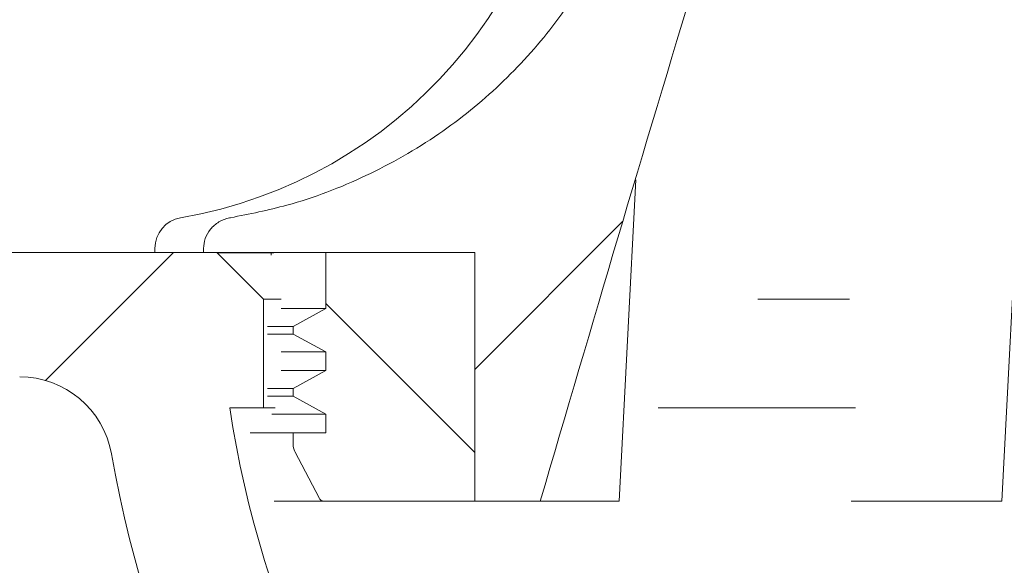
# Model space of a CAD drawing. Units: millimetres. Extents: x 206 to 693, y 176 to 537.
# Drawn here: x 404 to 436, y 251 to 269 of the extents above; entities that cross this region are included whole.
import ezdxf

# ---------------------------------------------------------------- set-up
doc = ezdxf.new("R2010")
doc.units = ezdxf.units.MM
doc.header["$LTSCALE"] = 3
doc.linetypes.add('SLD-Durchgehend', pattern=[0])
doc.layers.add('MAßLINIE_MAßZEICHNUNGEN', color=7, linetype='SLD-Durchgehend')
doc.styles.add('SLDTEXTSTYLE0', font='Opinion Pro')
doc.dimstyles.new('SLDDIMSTYLE0', dxfattribs={"dimtxt": 15.875, "dimasz": 10.5, "dimexe": 0, "dimexo": 0.0625, "dimgap": 3.96875, "dimtad": 0, "dimdec": 0, "dimrnd": 1e-09, "dimzin": 12, "dimdsep": 46, "dimtxsty": 'SLDTEXTSTYLE0', "dimsah": 1, "dimcen": 0.09, "dimadec": 0, "dimazin": 3, "dimtfac": 1, "dimtdec": 0, "dimtofl": 0, "dimtmove": 0, "dimatfit": 3, "dimfxl": 0, "dimfrac": 2, "dimtolj": 1, "dimtzin": 12, "dimarcsym": 0})
pattern_1 = [(45, (0, 0), (-6.735192090801865, 6.735192090801865), [])]

# ---------------------------------------------------------------- blocks, each defined once
blk = doc.blocks.new('_D_6')
at = {"layer": 'MAßLINIE_MAßZEICHNUNGEN', "color": 7}
for p, q in [((239.3450274943892, 425.5467836249824), (239.3450274943892, 367.7359639592158)), ((239.3450274943892, 217.2767836249825), (239.3450274943892, 288.6255501694663)), ((415.6230998584156, 217.2767836249825), (236.3450274943892, 217.2767836249825))]:
    blk.add_line(p, q, dxfattribs=at)
for points in [[(239.3450274943892, 425.5467836249824), (234.8450274943892, 415.0467836249824), (243.8450274943892, 415.0467836249824)], [(239.3450274943892, 217.2767836249825), (243.8450274943892, 227.7767836249825), (234.8450274943892, 227.7767836249825)]]:
    blk.add_solid(points, dxfattribs=at)
at = {"layer": 'MAßLINIE_MAßZEICHNUNGEN', "color": 7, "char_height": 15.875, "attachment_point": 1, "rotation": 90.00000000000041, "style": 'SLDTEXTSTYLE0'}
for s, insert in [('max. 221', (242.1084530535054, 288.625550169466)), ('min. 188', (218.1783597799849, 290.4482341296652))]:
    blk.add_mtext(s, dxfattribs=dict(at, insert=insert))

msp = doc.modelspace()

# ---------------------------------------------------------------- hatches: boundary and pattern name
at = {"linetype": 'SLD-Durchgehend', "lineweight": 18}
h = msp.add_hatch(dxfattribs=at)
h.set_pattern_fill('ANSI31', scale=3, style=0)
h.set_pattern_definition(pattern_1)
edge = h.paths.add_edge_path(flags=0)
edge.add_arc((662.1019785821417, 4319.512357704921), 4102.925349069611, 267.1077344214526, 267.6500000000008)
edge.add_line((493.8666994829783, 220.0375973356828), (560.8477271653459, 217.2888130291103))
edge.add_line((560.8477271653459, 217.2888130291103), (564.3477271653459, 218.0647443483606))
edge.add_line((564.3477271653459, 218.0647443483606), (564.4369887786826, 220.1091714126836))
edge.add_line((564.4369887786826, 220.1091714126836), (443.5685534921275, 226.4436176914681))
edge.add_arc((445.3479760043876, 260.3970218731236), 33.99999999999998, 253.6316429844333, 266.99999999999994, ccw=False)
edge.add_arc((445.6297876137806, 261.3564916312773), 35.00000000000003, 188.7258014107747, 253.6316429844334, ccw=False)
edge.add_line((411.0348891331103, 256.0467836249825), (412.1230998584157, 256.0467836249825))
edge.add_line((412.1230998584157, 256.0467836249825), (412.1230998584157, 259.5467836249825))
edge.add_line((412.1230998584157, 259.5467836249825), (410.631230809288, 261.0386526741103))
edge.add_arc((445.6297876137806, 261.3564916312773), 35.00000000000003, 180.5070055207359, 180.5203166033541, ccw=False)
edge.add_line((410.6311579127361, 261.0467836249825), (392.6210468030908, 261.0467836249825))
edge.add_arc((392.6210468030908, 271.0467836249825), 10, 180.4999999999997, 270, ccw=False)
edge.add_line((382.6214275724491, 270.9595182699988), (382.0708733484157, 334.0467836249824))
edge.add_line((382.0708733484157, 334.0467836249824), (378.4230998584157, 334.0467836249824))
edge.add_arc((378.4230998584157, 336.0467836249824), 2, 179.9999999999976, 270, ccw=False)
edge.add_line((376.4230998584157, 336.0467836249825), (376.4230998584157, 344.0467836249824))
edge.add_arc((377.4230998584156, 344.0467836249824), 1, 89.9999999999992, 180, ccw=False)
edge.add_line((377.4230998584156, 345.0467836249824), (379.6230998584157, 345.0467836249825))
edge.add_line((379.6230998584157, 345.0467836249825), (378.8838765232169, 347.805602670085))
edge.add_arc((377.9179506969278, 347.5467836249824), 1, 15.00000000000159, 90)
edge.add_line((377.9179506969278, 348.5467836249824), (372.6628003967949, 348.5467836249824))
edge.add_arc((372.6628003967949, 348.0467836249824), 0.4999999999999993, 90, 144.9999999999936)
edge.add_line((372.2532243746505, 348.333571843158), (371.5985238362712, 347.3985625742586))
edge.add_arc((372.0080998584157, 347.1117743560831), 0.4999999999999843, 144.9999999999989, 180)
edge.add_line((371.5080998584157, 347.1117743560831), (371.5080998584157, 347.0967836249824))
edge.add_arc((371.6080998584157, 347.0967836249824), 0.09999999999999593, 180, 270.0000000000008)
edge.add_line((371.6080998584157, 346.9967836249824), (372.7230998584157, 346.9967836249824))
edge.add_arc((372.7230998584157, 345.9967836249824), 1.000000000000001, -7.958078640513122e-13, 89.9999999999992, ccw=False)
edge.add_line((373.7230998584157, 345.9967836249824), (373.7230998584157, 343.5967836249824))
edge.add_arc((372.7230998584157, 343.5967836249824), 1.000000000000001, 270, 360, ccw=False)
edge.add_line((372.7230998584157, 342.5967836249824), (371.6080998584157, 342.5967836249824))
edge.add_arc((371.6080998584157, 342.4967836249824), 0.09999999999999593, 90, 180)
edge.add_line((371.5080998584157, 342.4967836249824), (371.5080998584157, 341.4692826069743))
edge.add_arc((369.5080998584157, 341.4692826069743), 1.999999999999986, 329.99999999999943, 360, ccw=False)
edge.add_line((371.2401506659845, 340.4692826069743), (370.7570744546313, 339.6325700649825))
edge.add_arc((371.6230998584157, 339.1325700649825), 0.9999999999999987, 149.9999999999966, 180)
edge.add_line((370.6230998584157, 339.1325700649825), (370.6230998584157, 338.0467836249825))
edge.add_line((370.6230998584157, 338.0467836249825), (371.8302066384157, 338.0467836249825))
edge.add_arc((371.8302066384157, 336.7967836249825), 1.250000000000001, -7.958078640513122e-13, 89.9999999999992, ccw=False)
edge.add_line((373.0802066384157, 336.7967836249825), (373.0802066384157, 334.7967836249824))
edge.add_arc((371.8302066384157, 334.7967836249824), 1.250000000000001, 270, 360, ccw=False)
edge.add_line((371.8302066384157, 333.5467836249825), (368.6230998584157, 333.5467836249825))
edge.add_arc((368.6230998584157, 332.5467836249824), 1.000000000000001, 90, 180)
edge.add_line((367.6230998584157, 332.5467836249824), (367.6230998584157, 330.0467836249825))
edge.add_line((367.6230998584157, 330.0467836249825), (375.1316948742508, 330.0467836249825))
edge.add_arc((375.1316948742508, 327.0467836249825), 2.999999999999999, 34.05730982906891, 89.9999999999992, ccw=False)
edge.add_line((377.6171283587475, 328.7268492188978), (377.6492438058633, 325.0467836249827))
edge.add_line((377.6492438058633, 325.0467836249827), (378.1492628449896, 325.0467836249827))
edge.add_line((378.1492628449896, 325.0467836249827), (378.1928971839433, 320.0467836249825))
edge.add_line((378.1928971839433, 320.0467836249825), (377.6928781447505, 320.0467836249825))
edge.add_line((377.6928781447505, 320.0467836249825), (377.710331880332, 318.0467836249825))
edge.add_line((377.710331880332, 318.0467836249825), (378.2103509195248, 318.0467836249825))
edge.add_line((378.2103509195248, 318.0467836249825), (378.315073333014, 306.0467836249825))
edge.add_line((378.315073333014, 306.0467836249825), (377.815054293821, 306.0467836249825))
edge.add_line((377.815054293821, 306.0467836249825), (377.8325080294026, 304.0467836249825))
edge.add_line((377.8325080294026, 304.0467836249825), (378.3325270685955, 304.0467836249825))
edge.add_line((378.3325270685955, 304.0467836249825), (378.3416002406636, 303.0071010853))
edge.add_line((378.3416002406636, 303.0071010853), (378.8230998584157, 303.0071010853))
edge.add_line((378.8230998584157, 303.0071010853), (378.8230998584157, 302.1705170238611))
edge.add_line((378.8230998584157, 302.1705170238611), (378.3230998584156, 302.1705170238623))
edge.add_line((378.3230998584156, 302.1705170238623), (378.3230998584156, 302.0876397314725))
edge.add_line((378.3230998584156, 302.0876397314725), (378.8230998584157, 302.0876397314725))
edge.add_line((378.8230998584157, 302.0876397314725), (378.8230998584157, 298.2636256275631))
edge.add_line((378.8230998584157, 298.2636256275631), (378.3230998584156, 298.2636256275632))
edge.add_line((378.3230998584156, 298.2636256275632), (378.3230998584156, 297.7590504315105))
edge.add_line((378.3230998584156, 297.7590504315105), (378.8230998584157, 297.7590504315103))
edge.add_line((378.8230998584157, 297.7590504315103), (378.8230998584157, 296.6611324044977))
edge.add_line((378.8230998584157, 296.6611324044977), (378.3230998584156, 296.6611324044977))
edge.add_line((378.3230998584156, 296.6611324044977), (378.3230998584156, 296.4844647327199))
edge.add_line((378.3230998584156, 296.4844647327199), (378.8230998584157, 296.4844647327199))
edge.add_line((378.8230998584157, 296.4844647327199), (378.8230998584157, 293.086466164665))
edge.add_line((378.8230998584157, 293.086466164665), (378.4281763100164, 293.086466164665))
edge.add_line((378.4281763100164, 293.086466164665), (378.4372494820846, 292.0467836249825))
edge.add_line((378.4372494820846, 292.0467836249825), (377.9372304428917, 292.0467836249825))
edge.add_line((377.9372304428917, 292.0467836249825), (377.9546841784732, 290.0467836249825))
edge.add_line((377.9546841784732, 290.0467836249825), (378.4547032176661, 290.0467836249825))
edge.add_line((378.4547032176661, 290.0467836249825), (378.5594256311552, 278.0467836249825))
edge.add_line((378.5594256311552, 278.0467836249825), (378.0594065919623, 278.0467836249825))
edge.add_line((378.0594065919623, 278.0467836249825), (378.0768603275438, 276.0467836249825))
edge.add_line((378.0768603275438, 276.0467836249825), (378.5768793667366, 276.0467836249825))
edge.add_line((378.5768793667366, 276.0467836249825), (378.6281797150505, 270.1683459605484))
edge.add_line((378.6281797150505, 270.1683459605484), (378.2281644836962, 270.1683459605483))
edge.add_line((378.2281644836962, 270.1683459605483), (378.231576059017, 269.7774181497181))
edge.add_line((378.231576059017, 269.7774181497181), (378.6315912903714, 269.7774181497167))
edge.add_line((378.6315912903714, 269.7774181497167), (378.6816017802258, 264.0467836249825))
edge.add_line((378.6816017802258, 264.0467836249825), (378.1815827410329, 264.0467836249825))
edge.add_line((378.1815827410329, 264.0467836249825), (378.2253690626433, 259.0293681375138))
edge.add_line((378.2253690626433, 259.0293681375138), (377.7296947468645, 258.5336938217349))
edge.add_line((377.7296947468645, 258.5336938217349), (378.61114725042, 257.5472941215261))
edge.add_arc((379.7296376314607, 258.5467836249825), 1.5, 221.7841588678896, 270.0000000000008)
edge.add_line((379.7296376314607, 257.0467836249825), (380.7800177427217, 257.0467836249825))
edge.add_arc((380.7800177427217, 259.0467836249825), 2, 270.0000000000008, 349.9727703440684)
edge.add_arc((383.9803743697199, 258.480906023351), 1.25, 55.48642562037338, 169.9727703440631, ccw=False)
edge.add_arc((392.6210468030908, 271.0467836249825), 13.99999999999999, 235.4864256203728, 270.0000000000008)
edge.add_line((392.6210468030908, 257.0467836249825), (404.270772044467, 257.0467836249825))
edge.add_arc((404.270772044467, 254.0467836249825), 3, 10.022835687999816, 89.9999999999992, ccw=False)
edge.add_arc((445.6297876137806, 261.3564916312773), 39.00000000000026, 190.0228356880019, 222.7814089035153)
edge.add_arc((414.803875510839, 232.8299576143005), 3, 2.9999999999993747, 42.78140890351358, ccw=False)
edge.add_line((417.7997641151027, 232.9869654830293), (418.6230998584156, 217.2767836249825))
edge.add_line((418.6230998584156, 217.2767836249825), (421.6230998584156, 217.2767836249825))
edge.add_line((421.6230998584156, 217.2767836249825), (422.0235706528907, 224.9182215938053))
edge.add_arc((425.0194592571544, 224.7612137250764), 3, 60.61194558723628, 176.999999999999, ccw=False)
edge.add_arc((445.6297876137806, 261.3564916312773), 39.00000000000026, 240.6119455872382, 253.1797114041798)
edge.add_arc((433.4762153439597, 221.1533738282727), 3, 44.395910332448125, 73.17971140417689, ccw=False)
edge.add_arc((445.6230998584156, 233.0467836249825), 14, 224.3959103324506, 240.0922447419556)
edge.add_arc((439.3905364357644, 222.211417771324), 1.5, 240.0922447419569, 302.8173033296483)
edge.add_arc((445.6230998584156, 212.5467836249825), 9.999999999999995, 57.18269667035071, 122.8173033296477, ccw=False)
edge.add_arc((451.8556632810669, 222.211417771324), 1.5, 237.1826966703534, 299.9077552580466)
edge.add_arc((445.6230998584156, 233.0467836249825), 14, 299.9077552580463, 303.1719076841063)
edge.add_arc((454.924698976497, 218.817227980251), 3, 87.1077344214657, 123.1719076840836, ccw=False)
h = msp.add_hatch(dxfattribs=at)
h.set_pattern_fill('ANSI31', scale=3, angle=2.8e-322, style=0)
h.set_pattern_definition(pattern_1)
edge = h.paths.add_edge_path(flags=0)
edge.add_line((418.922737781799, 261.0467836249825), (418.922737781799, 253.0467836249825))
edge.add_line((418.922737781799, 253.0467836249825), (421.0347523128315, 253.0467836249825))
edge.add_spline(control_points=[(421.0347523128314, 253.0467836249825), (422.6854874507731, 258.699009286329), (424.3589058777181, 264.3447936754649), (426.0778403309994, 269.9766535607728), (426.6531124034091, 271.8614559169988), (427.2336645072829, 273.7446604656531), (427.8211523519646, 275.6256910107749)], knot_values=[0.04219479057313209, 0.04219479057313209, 0.04219479057313209, 0.04219479057313209, 0.05985915165695621, 0.05985915165695621, 0.05985915165695621, 0.06577081875808527, 0.06577081875808527, 0.06577081875808527, 0.06577081875808527], weights=[1, 1, 1, 1, 1, 1, 1], degree=3, periodic=0)
edge.add_spline(control_points=[(427.8211523519646, 275.6256910107748), (428.3068297002063, 287.5576968909123), (428.7976995198612, 299.4894932899534), (429.2953065285612, 311.4210076144273)], knot_values=[0.05484895505082406, 0.05484895505082406, 0.05484895505082406, 0.05484895505082406, 0.09067464002312152, 0.09067464002312152, 0.09067464002312152, 0.09067464002312152], weights=[1, 1, 1, 1], degree=3, periodic=0)
edge.add_line((429.2953065285615, 311.4210076144273), (429.2953065285615, 319.8234497409808))
edge.add_spline(control_points=[(429.2953065285612, 319.8234497409808), (429.2953065285612, 320.0248393474484), (429.2848886407228, 320.2264930389992), (429.2642016508823, 320.426817331197), (429.1948889703103, 321.0980127918698), (429.005700644782, 321.7649078240494), (428.7220671491318, 322.3771656408726), (428.4238186179737, 323.0209718110115), (428.0154261334932, 323.6212737046576), (427.5375309847285, 324.1457303738248), (426.8916005550078, 324.8545940703087), (426.098964838459, 325.4474242541801), (425.2453184110203, 325.8844615948651), (424.6933777822715, 326.1670360388631), (424.1069729197094, 326.3901528025373), (423.5070116213539, 326.5467836249824)], knot_values=[0.04350925219869912, 0.04350925219869912, 0.04350925219869912, 0.04350925219869912, 0.04411072484207082, 0.04411072484207082, 0.04411072484207082, 0.04613929226538524, 0.04613929226538524, 0.04613929226538524, 0.04826789442159525, 0.04826789442159525, 0.04826789442159525, 0.05116138954834677, 0.05116138954834677, 0.05116138954834677, 0.05302564667826738, 0.05302564667826738, 0.05302564667826738, 0.05302564667826738], weights=[1, 1, 1, 1, 1, 1, 1, 1, 1, 1, 1, 1, 1, 1, 1, 1], degree=3, periodic=0)
edge.add_spline(control_points=[(423.5070116213539, 326.5467836249825), (423.4148355966115, 326.5467836249825), (423.3225144627103, 326.5416464987721), (423.2309138305355, 326.5313633220988), (422.9853090427129, 326.5037914880948), (422.740857820486, 326.4380795914889), (422.5155140588158, 326.3365802963777), (422.3083731856321, 326.2432799429044), (422.1127082837211, 326.1174997719716), (421.9437812640018, 325.9655920390862), (421.7855381576579, 325.8232918222861), (421.6472353806034, 325.6546633479974), (421.5408875817796, 325.4703256738988), (421.4373198719051, 325.2908068595826), (421.3616919515638, 325.0918873143218), (421.3214566847797, 324.88857868556), (421.3025973493034, 324.7932825450967), (421.2911814172586, 324.6962067194389), (421.2874805141291, 324.5991328700363)], knot_values=[0.002698026277081319, 0.002698026277081319, 0.002698026277081319, 0.002698026277081319, 0.002974970255025896, 0.002974970255025896, 0.002974970255025896, 0.003720762865318498, 0.003720762865318498, 0.003720762865318498, 0.004405777936757015, 0.004405777936757015, 0.004405777936757015, 0.005047334666204539, 0.005047334666204539, 0.005047334666204539, 0.005672419339358982, 0.005672419339358982, 0.005672419339358982, 0.005964488581456664, 0.005964488581456664, 0.005964488581456664, 0.005964488581456664], weights=[1, 1, 1, 1, 1, 1, 1, 1, 1, 1, 1, 1, 1, 1, 1, 1, 1, 1, 1], degree=3, periodic=0)
edge.add_spline(control_points=[(421.2874805141292, 324.5991328700363), (421.1025057938145, 319.7472879242923), (420.9178699738411, 314.8954300477644), (420.7335509269647, 310.0435601490907)], knot_values=[0.05611684198972416, 0.05611684198972416, 0.05611684198972416, 0.05611684198972416, 0.07068295051410638, 0.07068295051410638, 0.07068295051410638, 0.07068295051410638], weights=[1, 1, 1, 1], degree=3, periodic=0)
edge.add_spline(control_points=[(420.7335509269647, 310.0435601490907), (420.9743111539911, 308.4954441033921), (421.2155996686709, 306.9474101061675), (421.4574651243444, 305.3994663477515)], knot_values=[0.0549801967314147, 0.0549801967314147, 0.0549801967314147, 0.0549801967314147, 0.05968035205153702, 0.05968035205153702, 0.05968035205153702, 0.05968035205153702], weights=[1, 1, 1, 1], degree=3, periodic=0)
edge.add_spline(control_points=[(421.4574651243444, 305.3994663477515), (421.4975027187348, 305.1432249421067), (421.5642380676636, 304.8898470660193), (421.6551031813597, 304.646935151852), (421.7504134072154, 304.3921400114445), (421.8732705723438, 304.1461736166941), (422.0188531843549, 303.9163686867906)], knot_values=[0.01592335544955855, 0.01592335544955855, 0.01592335544955855, 0.01592335544955855, 0.01670747954698285, 0.01670747954698285, 0.01670747954698285, 0.01753119433973305, 0.01753119433973305, 0.01753119433973305, 0.01753119433973305], weights=[1, 1, 1, 1, 1, 1, 1], degree=3, periodic=0)
edge.add_spline(control_points=[(422.0188531843549, 303.9163686867906), (422.8406242817213, 302.6191873351281), (423.6675309041488, 301.3252332573535), (424.5014291753868, 300.0358144468834)], knot_values=[0.03648180759895599, 0.03648180759895599, 0.03648180759895599, 0.03648180759895599, 0.04108852408987628, 0.04108852408987628, 0.04108852408987628, 0.04108852408987628], weights=[1, 1, 1, 1], degree=3, periodic=0)
edge.add_spline(control_points=[(424.5014291753868, 300.0358144468834), (424.6199934785803, 299.8524838800016), (424.7266624045302, 299.6608442379115), (424.8194378996622, 299.4632074542704), (424.9741582995487, 299.1336113453655), (425.0914767723613, 298.7835130708364), (425.1643237873958, 298.4267704331451), (425.2356151287983, 298.0776461599764), (425.2651949287862, 297.7173693222733), (425.2511617112389, 297.3613169633711)], knot_values=[0.03087929879730695, 0.03087929879730695, 0.03087929879730695, 0.03087929879730695, 0.03153146845023153, 0.03153146845023153, 0.03153146845023153, 0.03261477569383421, 0.03261477569383421, 0.03261477569383421, 0.03368242481386795, 0.03368242481386795, 0.03368242481386795, 0.03368242481386795], weights=[1, 1, 1, 1, 1, 1, 1, 1, 1, 1], degree=3, periodic=0)
edge.add_spline(control_points=[(425.2511617112389, 297.3613169633712), (424.9761060552714, 290.3825742191403), (424.7022442067525, 283.4037843427282), (424.4294425505374, 276.4249531253681)], knot_values=[0.05190306574500851, 0.05190306574500851, 0.05190306574500851, 0.05190306574500851, 0.07285555070132294, 0.07285555070132294, 0.07285555070132294, 0.07285555070132294], weights=[1, 1, 1, 1], degree=3, periodic=0)
edge.add_spline(control_points=[(424.4294425505374, 276.4249531253681), (424.4098790696694, 275.9244787774626), (424.3621304694916, 275.4243358480546), (424.2869273117341, 274.9291573067602), (424.1792893760389, 274.2204105257091), (424.0146610237668, 273.5181831542353), (423.7978052828069, 272.8348958702443), (423.2862206518417, 271.2229520430883), (422.4676621611928, 269.6855649769729), (421.4396782650827, 268.3426834312347), (420.4145878649303, 267.0035817329621), (419.1557023282736, 265.8193763021545), (417.7656142878157, 264.8645679828688), (416.2822204034139, 263.8456707760863), (414.6096232223123, 263.06135221221), (412.8779868576577, 262.5714089145969), (412.2806262415354, 262.4023937356013), (411.6728032250288, 262.2667232493233), (411.060227653354, 262.1659412796449)], knot_values=[0.09233998081586182, 0.09233998081586182, 0.09233998081586182, 0.09233998081586182, 0.09383090209751285, 0.09383090209751285, 0.09383090209751285, 0.09595313939449257, 0.09595313939449257, 0.09595313939449257, 0.1010266722493102, 0.1010266722493102, 0.1010266722493102, 0.1060770889280959, 0.1060770889280959, 0.1060770889280959, 0.1114725998225687, 0.1114725998225687, 0.1114725998225687, 0.1133240956884151, 0.1133240956884151, 0.1133240956884151, 0.1133240956884151], weights=[1, 1, 1, 1, 1, 1, 1, 1, 1, 1, 1, 1, 1, 1, 1, 1, 1, 1, 1], degree=3, periodic=0)
edge.add_spline(control_points=[(411.060227653354, 262.1659412796449), (411.0503386259392, 262.16431432012), (411.0404710871067, 262.1625508655161), (411.0306307076948, 262.1606517095095), (410.910307652003, 262.1374298148668), (410.7922297855617, 262.0929822302958), (410.6868064914805, 262.0305096508156), (410.5833605588374, 261.9692088320045), (410.4891136431978, 261.8886856567864), (410.4131492551825, 261.795474803766), (410.3402184001408, 261.7059861974919), (410.2820514497903, 261.6021398775596), (410.244536566463, 261.4929622525673), (410.2102128808725, 261.3930718053268), (410.1922258214626, 261.2860639871371), (410.1922258214626, 261.1804409932275)], knot_values=[0.001362356568451724, 0.001362356568451724, 0.001362356568451724, 0.001362356568451724, 0.001392074640987682, 0.001392074640987682, 0.001392074640987682, 0.001760021624771297, 0.001760021624771297, 0.001760021624771297, 0.002121166364664921, 0.002121166364664921, 0.002121166364664921, 0.002467762325276931, 0.002467762325276931, 0.002467762325276931, 0.002784607737344579, 0.002784607737344579, 0.002784607737344579, 0.002784607737344579], weights=[1, 1, 1, 1, 1, 1, 1, 1, 1, 1, 1, 1, 1, 1, 1, 1], degree=3, periodic=0)
edge.add_line((410.1922258214627, 261.1804409932275), (410.1922258214627, 261.0467836249825))
edge.add_line((410.1922258214627, 261.0467836249825), (418.922737781799, 261.0467836249825))
h = msp.add_hatch(dxfattribs=at)
h.set_pattern_fill('ANSI31', scale=3, angle=90.0000000000002, style=0)
h.set_pattern_definition([(135.0000000000002, (0, 0), (-6.735192090801842, -6.735192090801888), [])])
edge = h.paths.add_edge_path(flags=0)
edge.add_line((418.922737781799, 261.0467836249825), (414.1285077032149, 261.0467836249825))
edge.add_line((414.1285077032149, 261.0467836249825), (414.1285077032149, 259.2467836249825))
edge.add_spline(control_points=[(414.1285077032149, 259.2467836249826), (413.7770469797264, 259.0545804708017), (413.4257252902852, 258.8621228987342), (413.0745309955234, 258.669433355793)], knot_values=[0.1189221241345989, 0.1189221241345989, 0.1189221241345989, 0.1189221241345989, 0.1201183724651993, 0.1201183724651993, 0.1201183724651993, 0.1201183724651993], weights=[1, 1, 1, 1], degree=3, periodic=0)
edge.add_line((413.0745309955236, 258.6694333557929), (413.0745309955236, 258.4241338941721))
edge.add_spline(control_points=[(413.0745309955234, 258.4241338941721), (413.4257252902852, 258.2314443512308), (413.7770469797264, 258.0389867791633), (414.1285077032149, 257.8467836249824)], knot_values=[0.04915323803904056, 0.04915323803904056, 0.04915323803904056, 0.04915323803904056, 0.05035523241113335, 0.05035523241113335, 0.05035523241113335, 0.05035523241113335], weights=[1, 1, 1, 1], degree=3, periodic=0)
edge.add_line((414.1285077032149, 257.8467836249825), (414.1285077032149, 257.2467836249825))
edge.add_spline(control_points=[(414.1285077032149, 257.2467836249826), (413.7770469797264, 257.0545804708016), (413.4257252902852, 256.8621228987342), (413.0745309955234, 256.6694333557929)], knot_values=[0.1189221241345992, 0.1189221241345992, 0.1189221241345992, 0.1189221241345992, 0.1201183724651995, 0.1201183724651995, 0.1201183724651995, 0.1201183724651995], weights=[1, 1, 1, 1], degree=3, periodic=0)
edge.add_line((413.0745309955236, 256.6694333557929), (413.0745309955236, 256.4241338941721))
edge.add_spline(control_points=[(413.0745309955234, 256.424133894172), (413.4257252902852, 256.2314443512307), (413.7770469797264, 256.0389867791633), (414.1285077032149, 255.8467836249824)], knot_values=[0.04915323803904025, 0.04915323803904025, 0.04915323803904025, 0.04915323803904025, 0.05035523241113304, 0.05035523241113304, 0.05035523241113304, 0.05035523241113304], weights=[1, 1, 1, 1], degree=3, periodic=0)
edge.add_line((414.1285077032149, 255.8467836249825), (414.1285077032149, 255.2467836249825))
edge.add_line((414.1285077032149, 255.2467836249825), (413.0745309955236, 255.2467836249825))
edge.add_line((413.0745309955236, 255.2467836249825), (413.074530995515, 254.8648176137335))
edge.add_spline(control_points=[(413.0745309955233, 254.8648176137339), (413.0745309955232, 254.8290800473749), (413.0786186571823, 254.793119947895), (413.0866117538117, 254.75828772064), (413.0959224871052, 254.7177135110399), (413.110695522244, 254.678050284986), (413.1300813356823, 254.6412108159823)], knot_values=[0.001721598510278698, 0.001721598510278698, 0.001721598510278698, 0.001721598510278698, 0.001829769327646568, 0.001829769327646568, 0.001829769327646568, 0.001955980248670188, 0.001955980248670188, 0.001955980248670188, 0.001955980248670188], weights=[1, 1, 1, 1, 1, 1, 1], degree=3, periodic=0)
edge.add_spline(control_points=[(413.1300813356825, 254.6412108159823), (413.3952822985519, 254.137241112445), (413.6607302570986, 253.6334012947279), (413.9264436663813, 253.1297015856574)], knot_values=[0.07687834391995614, 0.07687834391995614, 0.07687834391995614, 0.07687834391995614, 0.07858673055332144, 0.07858673055332144, 0.07858673055332144, 0.07858673055332144], weights=[1, 1, 1, 1], degree=3, periodic=0)
edge.add_spline(control_points=[(413.9264436663813, 253.1297015856574), (413.9322759513166, 253.118645612859), (413.9395842691407, 253.108262806437), (413.9479819840956, 253.0990038396684), (413.9603476152583, 253.0853700156314), (413.9754294912831, 253.0738455442521), (413.991753037603, 253.0653407322337), (414.0083193108263, 253.0567094558645), (414.0266533526079, 253.0509156801477), (414.0451571722326, 253.0483565788276), (414.052725860227, 253.0473098198432), (414.0603845977086, 253.0467836249826), (414.0680253268837, 253.0467836249825)], knot_values=[0.0006616243725149628, 0.0006616243725149628, 0.0006616243725149628, 0.0006616243725149628, 0.0006995486487258803, 0.0006995486487258803, 0.0006995486487258803, 0.00075548347639201, 0.00075548347639201, 0.00075548347639201, 0.0008122213786422788, 0.0008122213786422788, 0.0008122213786422788, 0.0008353005518135835, 0.0008353005518135835, 0.0008353005518135835, 0.0008353005518135835], weights=[1, 1, 1, 1, 1, 1, 1, 1, 1, 1, 1, 1, 1], degree=3, periodic=0)
edge.add_line((414.068025326884, 253.0467836249706), (418.922737781799, 253.0467836249825))
edge.add_line((418.922737781799, 253.0467836249825), (418.922737781799, 261.0467836249825))

# ---------------------------------------------------------------- linework, layer by layer
at = {"color": 7, "linetype": 'SLD-Durchgehend', "lineweight": 18}
for p, q in [((435.8981000804429, 253.0467831362243), (436.4679214158182, 263.9196314681526)), ((423.573099131239, 253.0467831362243), (424.1150282868272, 263.3874066937919)), ((410.6311575123196, 261.0467844475265), (392.6210478493099, 261.0467844475265)), ((408.6230993815785, 261.1804404128548), (408.6230993815785, 261.0467844475265)), ((410.1922251829033, 261.1804404128548), (410.1922251829033, 261.0467844475265)), ((410.1922251829033, 261.0467844475265), (418.9227372952824, 261.0467844475265)), ((412.1230990239506, 259.5467814076897), (410.6312320181256, 261.0386558640953)), ((412.3730995305901, 261.0467844475265), (412.3730995305901, 260.9640532005783)), ((414.1285084732895, 259.2467837799545), (414.1285084732895, 261.0467844475265)), ((414.1285084732895, 261.0467844475265), (418.9227372952824, 261.0467844475265)), ((418.9227372952824, 253.0467831362243), (418.9227372952824, 261.0467844475265)), ((412.1230990239506, 256.0467817653175), (412.1230990239506, 259.5467814076897)), ((412.6855768808251, 259.5467814076897), (412.1230990239506, 259.5467814076897)), ((430.9878163584595, 259.5467814076897), (428.0403182455426, 259.5467814076897)), ((412.6855768808251, 259.2467837799545), (414.1285084732895, 259.2467837799545)), ((413.0745307155972, 258.6694308389183), (414.1285084732895, 259.2467837799545)), ((412.252999896658, 258.6694308389183), (413.0745307155972, 258.6694308389183)), ((412.252999896658, 258.4241353739258), (413.0745307155972, 258.4241353739258)), ((413.0745307155972, 258.4241353739258), (413.0745307155972, 258.6694308389183)), ((414.1285084732895, 257.8467824328895), (413.0745307155972, 258.4241353739258)), ((412.6855768808251, 257.8467824328895), (414.1285084732895, 257.8467824328895)), ((414.1285084732895, 257.2467871774193), (414.1285084732895, 257.8467824328895)), ((412.6855768808251, 257.2467871774193), (414.1285084732895, 257.2467871774193)), ((413.0745307155972, 256.669434236383), (414.1285084732895, 257.2467871774193)), ((412.252999896658, 256.669434236383), (413.0745307155972, 256.669434236383)), ((413.0745307155972, 256.4241313208099), (413.0745307155972, 256.669434236383)), ((412.252999896658, 256.4241313208099), (413.0745307155972, 256.4241313208099)), ((414.1285084732895, 255.8467858303543), (413.0745307155972, 256.4241313208099)), ((411.0348895737058, 256.0467817653175), (412.1230990239506, 256.0467817653175)), ((412.5024267085915, 256.0467817653175), (412.1230990239506, 256.0467817653175)), ((431.1899105631834, 256.0467817653175), (424.8342160680418, 256.0467817653175)), ((412.3938084193593, 255.8467858303543), (414.1285084732895, 255.8467858303543)), ((414.1285084732895, 255.2467831243034), (414.1285084732895, 255.8467858303543)), ((411.6924927183514, 255.2467831243034), (413.0745307155972, 255.2467831243034)), ((413.0745307155972, 254.8648142088409), (413.0745307155972, 255.2467831243034)), ((413.0745307155972, 255.2467831243034), (414.1285084732895, 255.2467831243034)), ((413.9264450022107, 253.1297006476875), (413.1300822445278, 254.641207383966)), ((414.0680246600037, 253.0467831362243), (412.4667048999195, 253.0467831362243)), ((418.9227372952824, 253.0467831362243), (414.0680246600037, 253.0467831362243)), ((418.9227372952824, 253.0467831362243), (421.0347515144473, 253.0467831362243)), ((423.573099131239, 253.0467831362243), (421.0346937724476, 253.0467831362243)), ((435.8981000804429, 253.0467831362243), (431.0444314577704, 253.0467831362243))]:
    msp.add_line(p, q, dxfattribs=at)
at = {"color": 7, "linetype": 'SLD-Durchgehend', "lineweight": 18, "flags": 128}
msp.add_lwpolyline([(410.6311575123196, 261.0467844475265), (410.6311686881905, 261.0457637179848), (410.6311761387711, 261.0447504390236), (410.6311835893517, 261.0437371600624), (410.6311947652226, 261.0427164305206), (410.6312022158032, 261.0417031515594), (410.6312133916741, 261.0406824220177), (410.6312208422547, 261.0396691430565), (410.6312320181256, 261.0386558640953)], dxfattribs=at)
at = {"color": 7, "linetype": 'SLD-Durchgehend', "lineweight": 18}
for centre, radius, start, end in [((406.9083196683, 276.9484455759055), 15.00000000000002, 279.7688514312661, 358.0000000000013), ((409.6230998584156, 261.1804409932275), 1, 99.7688514312652, 180), ((404.270772044467, 254.0467836249825), 3.000000000000028, 10.02283568800062, 90), ((445.6297876137806, 261.3564916312773), 35.00000000000006, 188.7258014107756, 253.6316429844342), ((445.6297876137806, 261.3564916312773), 39.00000000000025, 190.0228356880019, 222.7814089035153)]:
    msp.add_arc(centre, radius, start, end, dxfattribs=at)
for points, knots in [([(424.4294427880173, 276.424954162931), (424.3931891270124, 275.9249316055639), (424.3050456799138, 274.7092278500892), (423.8169339562334, 272.68931179523), (422.8772591526323, 270.4535209898727), (421.4974582218454, 268.30205556351), (419.7843804987403, 266.4118430398854), (417.7588457639812, 264.7731096115228), (415.4450534981398, 263.4582746043923), (413.1654926157087, 262.584848607583), (411.6697109342608, 262.287218221955), (411.0602289983158, 262.1659436095711)], [0, 0, 0, 0, 0.0712138914269423, 0.1731421792359759, 0.2937848642742415, 0.4144906307118386, 0.5347359395672242, 0.6550119679869553, 0.7833700221592612, 0.9117303949395286, 1, 1, 1, 1]), ([(421.0347515144473, 253.0467831362243), (422.6950532954128, 258.6963593569924), (424.9110045868762, 266.2366667072329), (427.2377266891767, 273.7433845617862), (427.8211519667034, 275.625693129396)], [0, 0, 0, 0, 0.7492501244777501, 1, 1, 1, 1]), ([(411.0602289983158, 262.1659436095711), (411.0503566032767, 262.1642286932466), (410.9197708533533, 262.1415448730186), (410.6773295494033, 262.0498504666743), (410.4014544761392, 261.812721883859), (410.2242416696435, 261.5085300473642), (410.2025765142462, 261.2865159027895), (410.1922251829033, 261.1804404128548)], [0, 0, 0, 0, 0.02114923852678776, 0.2797486488717287, 0.5334920983315385, 0.7771085516974051, 0.9999999999999999, 0.9999999999999999, 0.9999999999999999, 0.9999999999999999]), ([(412.4591127582913, 261.0390060413833), (412.017248310314, 261.038920639201), (410.9765980511017, 261.0387195055648), (410.6483515588546, 261.0386543291172), (410.6328282821918, 261.0386557209706), (410.6312320181256, 261.0386558640953)], [0, 0, 0, 0, 0.3983341229338796, 0.9381304836398542, 0.9999999999999999, 0.9999999999999999, 0.9999999999999999, 0.9999999999999999]), ([(413.1300822445278, 254.641207383966), (413.1129557484865, 254.6796044896693), (413.0811268638355, 254.7509639227611), (413.0766148866919, 254.8288411732464), (413.0745307155972, 254.8648142088409)], [0, 0, 0, 0, 0.538080307531555, 1, 1, 1, 1]), ([(414.0680246600037, 253.0467831362243), (414.0603796486819, 253.0471008588396), (414.0340414468324, 253.0481954605375), (413.9906805072204, 253.0625383114786), (413.9496633886617, 253.0927531347092), (413.9331311731372, 253.1190609166449), (413.9264450022107, 253.1297006476875)], [0, 0, 0, 0, 0.133504290352676, 0.4599421503929624, 0.7815828684718286, 1, 1, 1, 1])]:
    msp.add_open_spline(points, degree=3, knots=knots, dxfattribs=at)

# ---------------------------------------------------------------- dimensions: what is measured, and where the dimension line sits
at = {"layer": 'MAßLINIE_MAßZEICHNUNGEN', "color": 7}
dim = msp.add_linear_dim(base=(239.3450274943892, 217.2767836249825), p1=(205.6230998584155, 425.5467836249824), p2=(418.6230998584156, 217.2767836249825), angle=90.0000000000002, text='min. 188\\Pmax. 221', dimstyle='SLDDIMSTYLE0', dxfattribs=at)
dim.commit()
dim.dimension.update_dxf_attribs({"geometry": '_D_6', "text_midpoint": (239.3450274943892, 328.1807570643405), "dimtype": 160})

doc.saveas('drawing.dxf')
